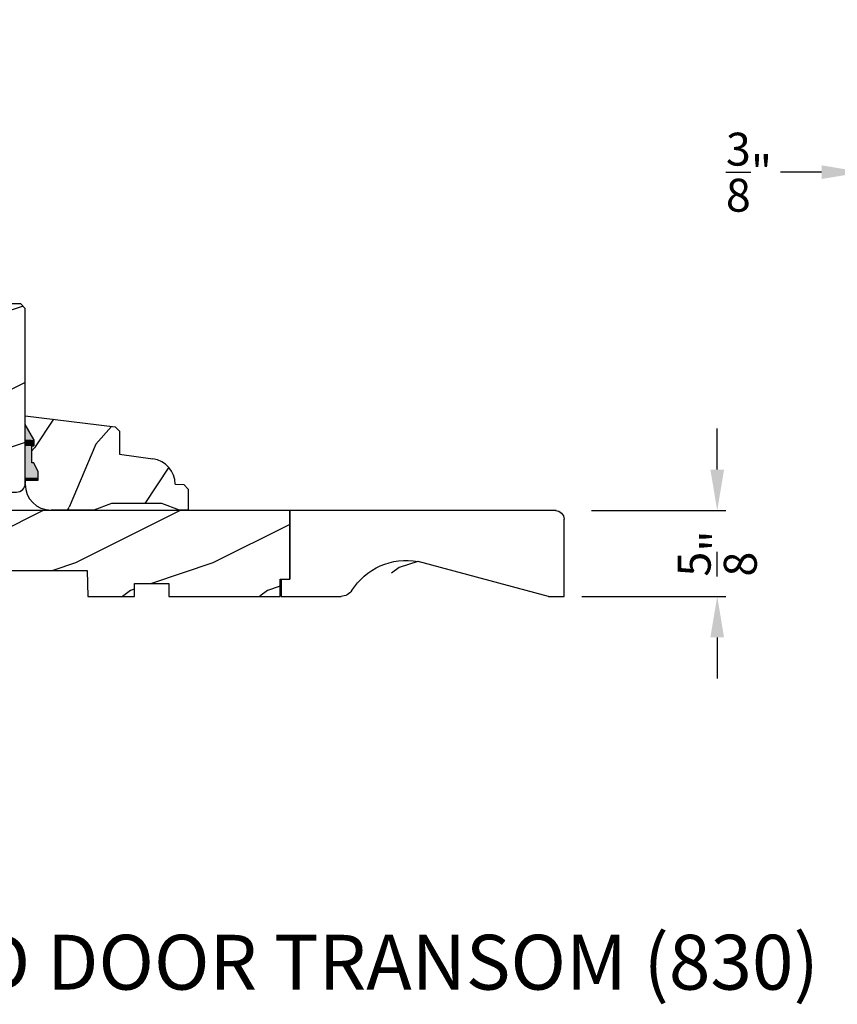
# Model space of a CAD drawing. Extents: x 0 to 68, y 0 to 44.
# Drawn here: x 42.6 to 48.6, y 22 to 29.2 of the extents above; entities that cross this region are included whole.
import ezdxf

# ---------------------------------------------------------------- set-up
doc = ezdxf.new("R2010")
doc.units = 0
doc.header["$LTSCALE"] = 2
doc.header["$MEASUREMENT"] = 0
doc.header["$PDMODE"] = 3
doc.layers.get('0').update_dxf_attribs({"linetype": 'CONTINUOUS'})
doc.layers.get('DEFPOINTS').update_dxf_attribs({"color": 3, "linetype": 'CONTINUOUS'})
doc.layers.add('Dim', color=7, linetype='CONTINUOUS')
doc.styles.add('Arial', font='arial.ttf')
doc.styles.get("Standard").update_dxf_attribs({"font": 'arial.ttf'})
doc.dimstyles.get("Standard").update_dxf_attribs({"dimtxt": 0.24, "dimasz": 0.3, "dimexe": 0.0625, "dimexo": 0.18, "dimgap": 0.09, "dimtad": 0, "dimdec": 4, "dimzin": 0, "dimdsep": 46, "dimlunit": 4, "dimtxsty": 'Standard', "dimcen": 0, "dimadec": 5, "dimazin": 0, "dimtfac": 1, "dimtdec": 4, "dimtofl": 0, "dimtmove": 0, "dimatfit": 3, "dimfxl": 0, "dimtolj": 1, "dimtzin": 0, "dimarcsym": 0})
pattern_1 = [(216.87, (0.4, 1), (3, 2), [0.5, -4.5]), (206.565, (1, 0.7), (-1, -1), [1.11803, -1.11803]), (198.435, (1, 0.2), (-2, -0.999998), [0.63246, -2.52982])]

# ---------------------------------------------------------------- blocks, each defined once
blk = doc.blocks.new('A$C2705689E')
for p, q in [((0, 0.625), (0.437, 0.625)), ((0, 0.5), (0, 0.625)), ((1.95, 0.625), (0.9985, 0.3704)), ((1.95, 0.625), (2.0625, 0.625)), ((2.0625, 0.625), (2.0625, 0.063)), ((0, 0.5), (0.063, 0.5)), ((0.063, 0), (0.063, 0.5)), ((2.0058, 0), (0.063, 0))]:
    blk.add_line(p, q)
for centre, radius, start, end in [((0.437, 0.531), 0.094, 33.57321, 90), ((0.9136, 0.8328), 0.4702, 211.81902, 280.41027), ((1.9995, 0.063), 0.063, 270, 0)]:
    blk.add_arc(centre, radius, start, end)
blk = doc.blocks.new('*D308')
at = {"layer": 'DEFPOINTS', "color": 0, "transparency": 16777216}
for p in [(46.5818, 25.5833), (46.5118, 24.9583), (47.6793, 24.9583)]:
    blk.add_point(p, dxfattribs=at)
at = {"layer": 'Dim', "color": 0, "lineweight": -2, "transparency": 16777216}
for p, q in [((47.6793, 25.8833), (47.6793, 26.1833)), ((46.7618, 25.5833), (47.7418, 25.5833)), ((46.6918, 24.9583), (47.7418, 24.9583)), ((47.6793, 24.6583), (47.6793, 24.3583))]:
    blk.add_line(p, q, dxfattribs=at)
at = {"layer": 'Dim', "color": 0, "transparency": 16777216}
for points in [[(47.6293, 25.8833), (47.7293, 25.8833), (47.6793, 25.5833)], [(47.6293, 24.6583), (47.7293, 24.6583), (47.6793, 24.9583)]]:
    blk.add_solid(points, dxfattribs=at)
at = {"layer": 'Dim', "color": 0, "transparency": 16777216, "insert": (47.6793, 25.2708), "char_height": 0.24, "attachment_point": 5, "rotation": 90}
blk.add_mtext('\\A1;{\\H1x;\\S5/8;}"', dxfattribs=at)
blk = doc.blocks.new('A$C339674C1')
h = blk.add_hatch()
h.set_pattern_fill('WOOD2', color=256, angle=30, pattern_type=2)
h.set_pattern_definition([(246.87, (-0.15359, 1.06603), (1.598076, 3.23205), [0.5, -4.5]), (236.565, (0.51603, 1.1062), (-0.36602, -1.36603), [1.11803, -1.11803]), (228.435, (0.76603, 0.6732), (-1.23205, -1.86602), [0.63246, -2.52982])])
h.paths.add_polyline_path([(0.6894, 0.407), (0.9325, 0.3743, -0.37559), (1.0954, 0.188), (1.1574, 0.1858), (1.1894, 0.1538), (1.1894, 0), (1.1264, 0), (0.9973, 0.047), (0.6306, 0.047), (0.5014, 0), (0.1894, 0, -0.414214), (0.0014, 0.188), (0.0014, 0.219), (0.0954, 0.219), (0.0954, 0.2803), (0.0644, 0.344), (0.0484, 0.344), (0.0484, 0.4689), (0.0644, 0.4689), (0.0644, 0.516), (0.0014, 0.625), (0.0014, 0.688), (0.6574, 0.6075), (0.6894, 0.5755)])
for p, q in [((0.0014, 0.688), (0.6574, 0.6075)), ((0.0014, 0.625), (0.0014, 0.688)), ((0.0644, 0.516), (0.0014, 0.625)), ((0.6574, 0.6075), (0.6894, 0.5755)), ((0.6894, 0.5755), (0.6894, 0.407)), ((0.0638, 0.5155), (0.0638, 0.4689)), ((0.0644, 0.469), (0.0644, 0.516)), ((0.0479, 0.4689), (0.0479, 0.3439)), ((0.0638, 0.4689), (0.0479, 0.4689)), ((0.0484, 0.344), (0.0484, 0.469)), ((0.0484, 0.469), (0.0644, 0.469)), ((0.6894, 0.407), (0.9325, 0.3743)), ((0.0644, 0.344), (0.0484, 0.344)), ((0.0954, 0.2803), (0.0644, 0.344)), ((0.0014, 0.188), (0.0014, 0.219)), ((0.0014, 0.219), (0.0954, 0.219)), ((0.0954, 0.219), (0.0954, 0.2803)), ((1.0954, 0.188), (1.1574, 0.1858)), ((1.1574, 0.1858), (1.1894, 0.1538)), ((1.1894, 0.1538), (1.1894, 0)), ((0.5014, 0), (0.1894, 0)), ((0.6306, 0.047), (0.5014, 0)), ((0.9973, 0.047), (0.6306, 0.047)), ((1.1264, 0), (0.9973, 0.047)), ((1.1894, 0), (1.1264, 0))]:
    blk.add_line(p, q)
for centre, start, end in [((0.9074, 0.188), 0.00011, 82.34289), ((0.1894, 0.188), 180, 270)]:
    blk.add_arc(centre, 0.188, start, end)
for points in [[(0.0634, 0.5119), (0, 0.514), (0.0006, 0.6218)], [(0, 0.4665), (0.0634, 0.4665), (0, 0.514), (0.0634, 0.5119)], [(0, 0.3412), (0.0474, 0.3412), (0, 0.4665), (0.0474, 0.4665)], [(0.092, 0.2932), (0.0624, 0.344), (0.0003, 0.2934), (0.0003, 0.3442)], [(0.092, 0.2374), (0.0004, 0.2374), (0.092, 0.2932), (0.0005, 0.2934)], [(0.0019, 0.22), (0.0899, 0.2208), (0.0019, 0.2373), (0.0899, 0.2373)]]:
    blk.add_solid(points)
blk = doc.blocks.new('A$C0E6503B0')
h = blk.add_hatch()
h.set_pattern_fill('WOOD2', color=256, pattern_type=2)
h.set_pattern_definition(pattern_1)
h.paths.add_polyline_path([(4.5781, 0.125), (4.5081, 0.125), (4.5081, 0), (3.6965, 0), (3.6965, 0.094), (3.4465, 0.094), (3.4465, 0), (3.1055, 0), (3.1006, 0.1879), (2.4224, 0.1879), (2.4175, 0), (1.013, 0), (1.013, 0.125), (0.7, 0.125), (0.7, 0.085), (0.125, 0.085, -0.414214), (0, 0.21), (0, 0.5625, -0.41419), (0.0625, 0.625), (4.5781, 0.625)])
for p, q in [((4.5781, 0.625), (0.0625, 0.625)), ((4.5781, 0.125), (4.5781, 0.625)), ((0, 0.5625), (0, 0.21)), ((2.4175, 0), (2.4224, 0.1879)), ((2.4224, 0.1879), (3.1006, 0.1879)), ((3.1006, 0.1879), (3.1055, 0)), ((0.125, 0.085), (0.7, 0.085)), ((0.7, 0.125), (1.013, 0.125)), ((0.7, 0.085), (0.7, 0.125)), ((1.013, 0.125), (1.013, 0)), ((3.4465, 0.094), (3.6965, 0.094)), ((3.4465, 0), (3.4465, 0.094)), ((3.6965, 0.094), (3.6965, 0)), ((4.5081, 0), (4.5081, 0.125)), ((4.5081, 0.125), (4.5781, 0.125)), ((1.013, 0), (2.4175, 0)), ((3.1055, 0), (3.4465, 0)), ((3.6965, 0), (4.5081, 0))]:
    blk.add_line(p, q)
for centre, radius, start, end in [((0.0625, 0.5625), 0.0625, 90, 179.99986), ((0.125, 0.21), 0.125, 179.99927, 270)]:
    blk.add_arc(centre, radius, start, end)
blk = doc.blocks.new('A$C34456563')
h = blk.add_hatch()
h.set_pattern_fill('WOOD2', color=256, pattern_type=2)
h.set_pattern_definition(pattern_1)
h.paths.add_polyline_path([(1.6721, 0.063, -0.414214), (1.6091, 0), (0.4078, 0, -0.493169), (0.347, 0.0793), (0.3862, 0.2258), (0.2956, 0.2501), (0.2452, 0.062), (0.1875, 0.062, -0.383191), (0.0011, 0.2295), (0.0011, 1.199, -0.376299), (0.125, 1.3077), (0.4794, 1.3109), (0.4844, 1.1689), (0.7022, 1.1689), (0.7093, 1.372), (1.6401, 1.372), (1.6721, 1.34)])
for p, q in [((0.7093, 1.372), (0.7022, 1.1689)), ((1.6401, 1.372), (0.7093, 1.372)), ((1.6721, 1.34), (1.6401, 1.372)), ((0.4792, 1.317), (0.1217, 1.3076)), ((0.4844, 1.1689), (0.4792, 1.317)), ((1.6721, 0.063), (1.6721, 1.34)), ((0, 0.2495), (0, 1.1827)), ((0.7022, 1.1689), (0.4844, 1.1689)), ((0.2452, 0.062), (0.2956, 0.2501)), ((0.2956, 0.2501), (0.3862, 0.2258)), ((0.3862, 0.2258), (0.347, 0.0793)), ((1.6721, 0.0978), (1.6721, 0.0668)), ((1.6721, 0.094), (1.6721, 0.063)), ((0.1875, 0.062), (0.2452, 0.062)), ((0.4078, 0), (1.6091, 0))]:
    blk.add_line(p, q)
for centre, radius, start, end in [((0.125, 1.1827), 0.125, 91.50002, 180), ((0.1875, 0.2495), 0.1875, 180, 269.99982), ((0.4078, 0.063), 0.063, 165.00022, 269.99955), ((1.6091, 0.063), 0.063, 270.00083, 0)]:
    blk.add_arc(centre, radius, start, end)
blk = doc.blocks.new('*D319')
at = {"layer": 'DEFPOINTS', "color": 0, "transparency": 16777216}
for p in [(49.1147, 29.1641), (48.7397, 28.1382), (48.7397, 28.0519)]:
    blk.add_point(p, dxfattribs=at)
at = {"layer": 'Dim', "color": 0, "lineweight": -2, "transparency": 16777216}
for p, q in [((49.1147, 28.9841), (49.1147, 27.9894)), ((48.4397, 28.0519), (48.1397, 28.0519)), ((49.4147, 28.0519), (49.7147, 28.0519)), ((48.7397, 27.9582), (48.7397, 27.9894))]:
    blk.add_line(p, q, dxfattribs=at)
at = {"layer": 'Dim', "color": 0, "transparency": 16777216}
for points in [[(48.4397, 28.1019), (48.4397, 28.0019), (48.7397, 28.0519)], [(49.4147, 28.1019), (49.4147, 28.0019), (49.1147, 28.0519)]]:
    blk.add_solid(points, dxfattribs=at)
at = {"layer": 'Dim', "color": 0, "transparency": 16777216, "insert": (47.9109, 28.0519), "char_height": 0.24, "attachment_point": 5}
blk.add_mtext('\\A1;{\\H1x;\\S3/8;}"', dxfattribs=at)

msp = doc.modelspace()

# ---------------------------------------------------------------- hatches: boundary and pattern name
h = msp.add_hatch()
h.set_pattern_fill('WOOD2', color=256)
h.set_pattern_definition([(216.8699, (28.35852, 11.16676), (3, 2.0000001), [0.5, -4.5]), (206.565, (28.9585, 10.86676), (-0.999999, -1.000001), [1.118034, -1.118034]), (198.4349, (28.95852, 10.36676), (-2.0000004, -0.9999984), [0.632456, -2.529822])])
edge = h.paths.add_edge_path()
edge.add_line((44.49991, 24.95832), (44.93691, 24.95832))
edge = h.paths.add_edge_path()
edge.add_line((46.56241, 24.95832), (46.56241, 25.52032))
edge = h.paths.add_edge_path()
edge.add_line((46.50571, 25.58332), (44.56291, 25.58332))
edge = h.paths.add_edge_path()
edge.add_line((44.49991, 25.08332), (44.49991, 24.95832))
edge = h.paths.add_edge_path()
edge.add_line((44.56291, 25.58332), (44.56291, 25.08332))
edge = h.paths.add_edge_path()
edge.add_line((44.49991, 25.08332), (44.56291, 25.08332))
edge = h.paths.add_edge_path()
edge.add_arc((46.49941, 25.52032), 0.063, 0, 90)
edge = h.paths.add_edge_path()
edge.add_line((46.44991, 24.95832), (46.56241, 24.95832))
edge = h.paths.add_edge_path()
edge.add_arc((44.93691, 25.05232), 0.094, 270, 326.426791)
edge = h.paths.add_edge_path()
edge.add_arc((45.41348, 24.75052), 0.47017, 79.589729, 148.180982)
edge = h.paths.add_edge_path()
edge.add_line((46.44991, 24.95832), (45.49844, 25.21295))

# ---------------------------------------------------------------- block references
for name, p in [('A$C34456563', (40.96241, 25.71869)), ('A$C339674C1', (42.63309, 25.58728)), ('A$C0E6503B0', (39.98481, 24.95832))]:
    msp.add_blockref(name, p)
at = {"xscale": -1, "rotation": 180}
msp.add_blockref('A$C2705689E', (44.49991, 25.58332), dxfattribs=at)

# ---------------------------------------------------------------- texts
at = {"style": 'Arial'}
msp.add_text('%%UPREMIUM INSWING HINGED DOOR TRANSOM (830)', height=0.4, dxfattribs=at).set_placement((35.65961, 22.0897))

# ---------------------------------------------------------------- dimensions: what is measured, and where the dimension line sits
at = {"layer": 'Dim'}
dim = msp.add_linear_dim(base=(48.73966, 28.05193), p1=(49.11466, 29.16411), p2=(48.73966, 28.13816), dimstyle='Standard', override={"dimpost": '\\X', "dimtmove": 0}, dxfattribs=at)
dim.commit()
dim.dimension.update_dxf_attribs({"geometry": '*D319', "text_midpoint": (47.91092, 28.05193), "dimtype": 160})
dim = msp.add_linear_dim(base=(47.67927, 24.95832), p1=(46.58177, 25.58332), p2=(46.51177, 24.95832), angle=90, dimstyle='Standard', override={"dimpost": '\\X'}, dxfattribs=at)
dim.commit()
dim.dimension.update_dxf_attribs({"geometry": '*D308', "text_midpoint": (47.67927, 25.27082)})

doc.saveas('drawing.dxf')
